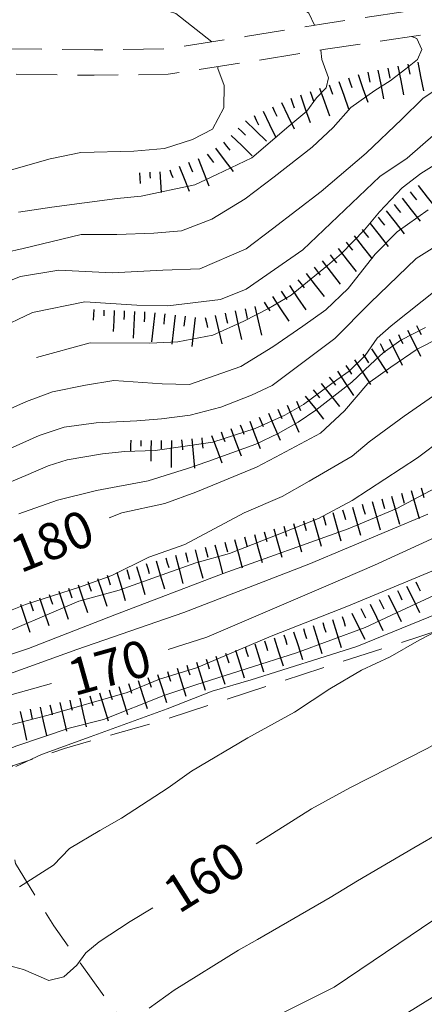
# Model space of a CAD drawing. Extents: x 2427399 to 2429179, y 4753502 to 4754719.
# Drawn here: x 2427739 to 2427778, y 4753683 to 4753780 of the extents above; entities that cross this region are included whole.
import ezdxf

# ---------------------------------------------------------------- set-up
doc = ezdxf.new("R2010")
doc.units = 0
doc.header["$LTSCALE"] = 2
doc.header["$MEASUREMENT"] = 0
doc.linetypes.add('LIMCOLT', pattern=[3, 2, -1])
doc.linetypes.add('STRCAMP', pattern=[3, 2, -1])
for name, color, linetype in [('010101', 3, 'Continuous'), ('010102', 1, 'Continuous'), ('010307', 1, 'Continuous'), ('030301', 1, 'LIMCOLT'), ('050202', 1, 'STRCAMP'), ('V0251', 2, 'Continuous')]:
    doc.layers.add(name, color=color, linetype=linetype)
doc.styles.add('Style07', font='Arial', dxfattribs={"height": 0.2})

# ---------------------------------------------------------------- blocks, each defined once
blk = doc.blocks.new('SCART_L')
for p, q in [((0, 0), (0.8, 0)), ((0.8, 0), (1.6, 0))]:
    blk.add_line(p, q)
blk = doc.blocks.new('SCART_C')
for p, q in [((0, 0), (0.5, 0)), ((0.5, 0), (1, 0))]:
    blk.add_line(p, q)

msp = doc.modelspace()

# ---------------------------------------------------------------- linework, layer by layer
at = {"layer": '010101', "linetype": 'Continuous', "lineweight": 0, "flags": 128}
for points in [[(2427748.276, 4753782.263), (2427753.896, 4753780.44), (2427757.424, 4753777.67)], [(2427758.004, 4753775.23), (2427758.023, 4753775.034), (2427758.624, 4753773.389), (2427758.609, 4753771.19), (2427757.498, 4753769.084), (2427755.526, 4753768.061), (2427752.779, 4753767.195), (2427749.761, 4753766.903), (2427744.552, 4753766.798), (2427741.527, 4753766.152), (2427735.645, 4753764.5), (2427732.689, 4753763.245)], [(2427740.203, 4753746.622), (2427745.479, 4753748.074), (2427751.338, 4753748.023), (2427754.093, 4753748.181), (2427757.503, 4753748.826), (2427760.571, 4753750.194), (2427762.994, 4753751.432), (2427765.203, 4753752.746), (2427768.772, 4753755.678), (2427770.157, 4753756.866), (2427772.425, 4753759.181), (2427773.895, 4753760.94), (2427776.129, 4753763.328), (2427777.947, 4753764.721), (2427784.509, 4753768.808)], [(2427779.725, 4753748.546), (2427777.573, 4753747.436), (2427775.01, 4753745.684), (2427772.739, 4753744.071), (2427770.443, 4753741.375), (2427768.086, 4753739.185), (2427763.671, 4753736.822), (2427761.811, 4753735.85), (2427755.843, 4753733.376), (2427752.791, 4753732.284), (2427748.589, 4753731.361), (2427747.337, 4753730.854)], [(2427753.138, 4753717.931), (2427756.935, 4753719.133), (2427768.609, 4753724.132), (2427773.382, 4753726.217), (2427779.738, 4753729.143), (2427786.725, 4753732.639), (2427790.59, 4753734.743), (2427797.967, 4753737.794), (2427801.851, 4753739.096), (2427806.392, 4753740.531), (2427810.492, 4753741.756), (2427815.813, 4753742.301), (2427819.82, 4753742.582), (2427825.195, 4753742.251), (2427827.472, 4753741.621), (2427829.913, 4753741.789), (2427831.22, 4753741.689)], [(2427761.782, 4753698.796), (2427767.211, 4753702.255), (2427770.961, 4753704.307), (2427778.565, 4753708.187), (2427786.178, 4753712.435), (2427793.869, 4753716.902), (2427797.654, 4753718.879), (2427802.581, 4753721.126), (2427811.243, 4753724.691), (2427814.243, 4753726.024), (2427816.389, 4753726.861), (2427817.497, 4753727.205), (2427818.012, 4753727.268), (2427819.435, 4753726.944), (2427820.561, 4753726.48), (2427824.369, 4753724.564), (2427826.073, 4753723.646), (2427828.868, 4753722.339), (2427831.103, 4753722.219), (2427833.966, 4753722.306)], [(2427678.154, 4753720.711), (2427680.626, 4753720.804), (2427683.271, 4753720.531), (2427686.989, 4753719.506), (2427693.916, 4753717.395), (2427704.432, 4753714.917), (2427709.059, 4753713.874), (2427713.323, 4753712.838), (2427718.313, 4753711.786), (2427721.825, 4753711.203), (2427727.282, 4753711.452), (2427733.223, 4753712.202), (2427741.685, 4753714.571)], [(2427676.28, 4753686.249), (2427679.829, 4753686.027), (2427684.477, 4753685.782), (2427689.194, 4753685.389), (2427694.017, 4753684.773), (2427699.249, 4753684.442), (2427702.04, 4753684.677), (2427710.883, 4753685.151), (2427717.677, 4753685.742), (2427725.09, 4753686.173), (2427730.454, 4753686.722), (2427736.438, 4753687.11), (2427738.916, 4753686.47), (2427741.421, 4753685.388), (2427742.895, 4753685.724), (2427744.168, 4753686.873), (2427745.039, 4753688.104), (2427746.346, 4753689.178), (2427749.398, 4753691.171), (2427751.639, 4753692.506)]]:
    msp.add_lwpolyline(points, dxfattribs=at)
at = {"layer": '010102', "linetype": 'Continuous', "lineweight": 0, "flags": 128}
for points in [[(2427767.496, 4753779.304), (2427766.931, 4753780.503), (2427763.998, 4753782.624), (2427759.454, 4753784.069), (2427755.679, 4753784.999), (2427749.167, 4753787.266), (2427744.318, 4753789.355), (2427738.931, 4753791.101), (2427732.851, 4753793.571), (2427725.277, 4753795.859), (2427720.43, 4753797.948), (2427707.548, 4753802.191), (2427700.406, 4753806.174), (2427693.156, 4753810.016), (2427679.005, 4753812.864), (2427671.31, 4753814.3)], [(2427735.389, 4753756.569), (2427738.89, 4753757.351), (2427744.573, 4753758.728), (2427748.092, 4753758.726), (2427751.721, 4753758.865), (2427754.427, 4753759.093), (2427757.404, 4753760.242), (2427760.685, 4753762.239), (2427763.542, 4753764.387), (2427767.27, 4753767.3), (2427769.34, 4753769.251), (2427771.056, 4753771.209), (2427773.44, 4753772.869), (2427774.92, 4753773.835), (2427776.475, 4753775.013), (2427777.633, 4753775.915), (2427778.047, 4753776.903), (2427777.538, 4753777.982), (2427777.036, 4753778.206)], [(2427738.416, 4753760.908), (2427741.692, 4753761.408), (2427748.134, 4753762.27), (2427750.481, 4753762.505), (2427755.758, 4753763.604), (2427757.91, 4753764.626), (2427761.354, 4753766.26), (2427764.974, 4753769.384), (2427766.746, 4753770.84), (2427767.699, 4753772.171), (2427768.644, 4753773.146), (2427768.88, 4753774.137), (2427768.211, 4753775.927), (2427768.125, 4753776.853), (2427768.121, 4753776.873)], [(2427781.609, 4753774.447), (2427778.137, 4753772.094), (2427776.096, 4753770.067), (2427772.566, 4753766.717), (2427768.171, 4753762.956), (2427763.387, 4753759.275), (2427760.778, 4753757.331), (2427756.246, 4753755.357), (2427752.611, 4753755.218), (2427747.62, 4753754.966), (2427742.392, 4753755.217), (2427738.639, 4753754.582), (2427734.471, 4753752.956)], [(2427677.129, 4753759.363), (2427682.865, 4753757.672), (2427691.479, 4753752.493), (2427695.978, 4753748.184), (2427702.235, 4753742.767), (2427707.719, 4753739.366), (2427710.045, 4753738.174), (2427713.881, 4753737.522), (2427716.198, 4753737.474), (2427720.474, 4753738.885), (2427723.96, 4753741.599), (2427726.938, 4753743.895), (2427731.349, 4753746.519), (2427736.193, 4753749.347), (2427739.799, 4753751.059), (2427744.958, 4753752.095), (2427750.052, 4753751.774), (2427753.082, 4753751.711), (2427758.268, 4753752.318), (2427760.789, 4753753.338), (2427766.371, 4753757.223), (2427773.919, 4753764.427), (2427776.6, 4753766.229), (2427781.986, 4753770.904)], [(2427735.693, 4753740.74), (2427739.201, 4753742.316), (2427741.763, 4753743.267), (2427745, 4753743.917), (2427747.802, 4753744.36), (2427752.555, 4753744.046), (2427755.238, 4753743.99), (2427760.254, 4753745.75), (2427763.413, 4753747.692), (2427766.358, 4753749.71), (2427768.614, 4753751.313), (2427770.81, 4753753.418), (2427773.464, 4753756.805), (2427775.626, 4753758.983), (2427778.682, 4753761.142)], [(2427781.058, 4753758.594), (2427777.493, 4753756.37), (2427772.984, 4753752.01), (2427769.497, 4753748.491), (2427763.332, 4753743.878), (2427761.302, 4753742.915), (2427758.299, 4753741.756), (2427755.305, 4753740.957), (2427752.464, 4753740.585), (2427750.057, 4753740.419), (2427746.073, 4753740.215), (2427742.908, 4753739.778), (2427740.451, 4753738.968), (2427736.647, 4753737.251)], [(2427736.462, 4753733.918), (2427739.145, 4753735.013), (2427741.358, 4753735.974), (2427743.203, 4753736.584), (2427746.664, 4753737.159), (2427748.861, 4753737.401), (2427751.844, 4753737.483), (2427757.502, 4753738.3), (2427761.663, 4753739.652), (2427764.603, 4753740.958), (2427766.422, 4753742), (2427769.711, 4753744.45), (2427770.916, 4753745.288), (2427772.495, 4753746.838), (2427773.648, 4753748.541), (2427775.04, 4753749.736), (2427779.686, 4753753.453)], [(2427738.453, 4753731.249), (2427742.262, 4753732.611), (2427746.096, 4753733.54), (2427751.156, 4753734.515), (2427755.033, 4753735.732), (2427757.028, 4753736.411), (2427761.744, 4753738.115), (2427763.927, 4753739.151), (2427765.895, 4753740.263), (2427767.649, 4753741.452), (2427771.166, 4753744.19), (2427773.005, 4753745.953), (2427774.254, 4753747.081), (2427775.974, 4753748.342), (2427778.413, 4753749.589)], [(2427735.963, 4753721.1), (2427739.131, 4753722.336), (2427744.405, 4753724.034), (2427747.608, 4753725.197), (2427751.224, 4753727.002), (2427754.754, 4753728.23), (2427760.602, 4753731.363), (2427764.321, 4753732.949), (2427766.991, 4753734.484), (2427771.199, 4753736.928), (2427772.856, 4753738.34), (2427776.308, 4753740.872), (2427779.94, 4753743.4)], [(2427780.131, 4753738.672), (2427777.628, 4753736.767), (2427771.203, 4753732.554), (2427767.908, 4753730.811), (2427764.587, 4753729.504), (2427759.15, 4753727.372), (2427755.837, 4753726.427), (2427748.326, 4753723.758), (2427744.36, 4753722.682), (2427735.121, 4753718.745), (2427728.342, 4753716.424), (2427726.131, 4753716.18), (2427721.82, 4753715.836), (2427718.456, 4753715.761), (2427715.057, 4753715.76), (2427711.194, 4753715.986), (2427698.647, 4753720.596), (2427694.258, 4753723.079), (2427692.038, 4753723.994), (2427689.199, 4753724.706), (2427685.199, 4753725.224), (2427682.67, 4753726.798), (2427678.342, 4753728.772), (2427671.341, 4753730.729)], [(2427677.766, 4753726.419), (2427684.625, 4753724.026), (2427687.46, 4753722.951), (2427693.786, 4753720.932), (2427699.277, 4753718.785), (2427704.026, 4753717.452), (2427706.5, 4753716.384), (2427712.404, 4753714.881), (2427715.111, 4753714.461), (2427721.704, 4753714.541), (2427730.599, 4753715.443), (2427735.227, 4753716.652), (2427739.423, 4753718.016), (2427747.903, 4753721.322), (2427758.537, 4753725.382), (2427770.81, 4753729.771), (2427775.602, 4753731.775), (2427780.48, 4753734.359)], [(2427778.645, 4753731.241), (2427766.956, 4753726.323), (2427754.654, 4753721.564), (2427744.157, 4753717.93), (2427736.327, 4753715.114), (2427732.244, 4753714.254), (2427729.766, 4753713.797), (2427725.683, 4753712.938), (2427725.355, 4753712.872), (2427717.99, 4753712.881), (2427712.171, 4753713.803), (2427706.584, 4753715.374), (2427699.418, 4753717.632), (2427692.564, 4753719.23), (2427684.25, 4753722.021), (2427678.588, 4753723.375), (2427673.997, 4753723.98)], [(2427676.439, 4753717.7), (2427679.765, 4753716.755), (2427682.891, 4753716.617), (2427689.265, 4753715.316), (2427696.039, 4753713.934), (2427702.839, 4753712.114), (2427708.643, 4753711.262), (2427717.004, 4753709.19), (2427724.783, 4753708.735), (2427727.66, 4753708.748), (2427735.222, 4753709.902), (2427741.338, 4753711.452), (2427749.108, 4753713.696), (2427752.269, 4753715.016), (2427755.899, 4753716.107), (2427763.253, 4753719.236), (2427770.858, 4753722.214), (2427788.175, 4753729.439)], [(2427664.72, 4753715.62), (2427679.145, 4753713.71), (2427683.803, 4753713.393), (2427690.692, 4753711.787), (2427694.831, 4753711.043), (2427700.931, 4753709.965), (2427710.468, 4753707.719), (2427715.457, 4753707.468), (2427722.226, 4753706.887), (2427726.348, 4753706.947), (2427729.95, 4753706.579), (2427732.501, 4753706.525), (2427734.15, 4753706.856), (2427736.284, 4753707.688), (2427738.271, 4753708.45), (2427743.416, 4753710.169), (2427746.791, 4753711.048), (2427752.717, 4753713.408), (2427755.841, 4753714.439), (2427765.724, 4753717.594), (2427772.493, 4753720.083), (2427776.033, 4753721.762), (2427782.115, 4753724.558)], [(2427738.177, 4753706.401), (2427740.688, 4753707.592), (2427745.477, 4753709.322), (2427753.029, 4753712.091), (2427757.453, 4753713.829), (2427761.278, 4753714.92), (2427771.656, 4753718.216), (2427782.278, 4753722.532)], [(2427751.275, 4753682.639), (2427753.703, 4753684.428), (2427760.035, 4753688.341), (2427761.896, 4753689.406), (2427769.041, 4753693.524), (2427771.722, 4753695.16), (2427777.269, 4753698.428), (2427779.985, 4753699.99), (2427785.27, 4753703.043), (2427793.123, 4753707.588), (2427795.621, 4753709.228), (2427801.867, 4753712.555), (2427804.689, 4753713.894), (2427809.285, 4753715.711), (2427817.026, 4753718.565), (2427818.695, 4753719.266), (2427820.251, 4753719.822), (2427821.841, 4753720.304), (2427823.17, 4753720.571), (2427825.041, 4753720.458), (2427826.615, 4753720.204), (2427829.958, 4753718.515), (2427833.214, 4753716.239)], [(2427779.682, 4753719.824), (2427777.793, 4753718.837), (2427774.938, 4753717.21), (2427772.126, 4753715.876), (2427769.01, 4753714.035), (2427765.554, 4753711.761), (2427760.958, 4753709.217), (2427755.431, 4753705.96), (2427753.125, 4753704.322), (2427748.555, 4753701.338), (2427746.405, 4753700.137), (2427743.437, 4753698.366), (2427741.863, 4753696.712), (2427738.52, 4753694.583)], [(2427795.714, 4753700.841), (2427782.706, 4753693.654), (2427777.999, 4753690.509), (2427775.795, 4753689.008), (2427769.443, 4753684.719), (2427766.354, 4753683.162), (2427762.373, 4753681.182)], [(2427678.078, 4753662.912), (2427684.704, 4753662.771), (2427690.524, 4753662.795), (2427699.938, 4753662.153), (2427707.941, 4753662.574), (2427718.574, 4753663.604), (2427723.264, 4753664.095), (2427734.52, 4753664.964), (2427740.868, 4753665.42), (2427745.944, 4753666.642), (2427749.135, 4753667.608), (2427751.502, 4753668.001), (2427754.062, 4753668.759), (2427755.552, 4753669.466), (2427760.407, 4753672.317), (2427766.455, 4753675.734), (2427770.828, 4753678.448), (2427773.448, 4753680.239), (2427781.634, 4753685.309), (2427783.729, 4753686.668), (2427795.659, 4753692.693), (2427798.981, 4753694.543), (2427805.299, 4753697.678)]]:
    msp.add_lwpolyline(points, dxfattribs=at)
at = {"layer": '030301', "linetype": 'LIMCOLT', "lineweight": 0, "flags": 128}
msp.add_lwpolyline([(2427823.649, 4753705.325), (2427823.521, 4753708.148), (2427823.203, 4753714.348), (2427822.696, 4753719.7), (2427820.962, 4753724.183), (2427818.369, 4753728.449), (2427814.949, 4753731.316), (2427812.596, 4753731.809), (2427802.644, 4753729.082), (2427791.213, 4753724.493), (2427780.607, 4753720.095), (2427766.218, 4753715.434), (2427752.859, 4753711.038), (2427742.945, 4753708.185), (2427737.856, 4753706.469), (2427736.544, 4753705.032), (2427736.836, 4753701.575), (2427738.151, 4753696.887), (2427741.895, 4753690.735), (2427748.667, 4753681.301), (2427755.869, 4753668.713), (2427761.169, 4753661.758), (2427765.809, 4753655.456), (2427766.403, 4753653.226), (2427767.233, 4753652.243), (2427770.594, 4753652.213)], dxfattribs=at)
at = {"layer": '050202', "linetype": 'STRCAMP', "lineweight": 0, "flags": 128}
for points in [[(2427672.721, 4753792.487), (2427682.766, 4753790.241), (2427698.366, 4753784.783), (2427708.749, 4753781.98), (2427721.704, 4753779.389), (2427727.814, 4753778.078), (2427736.731, 4753776.994), (2427745.86, 4753776.888), (2427752.918, 4753776.972), (2427760.733, 4753778.184), (2427768.198, 4753779.42), (2427778.593, 4753780.965), (2427786.948, 4753782.182), (2427792.143, 4753783.039), (2427801.757, 4753784.154), (2427808.166, 4753783.972), (2427816.511, 4753782.814), (2427822.373, 4753781.262), (2427831.998, 4753777.632), (2427841.206, 4753776.014), (2427859.721, 4753773.913), (2427869.941, 4753772.981), (2427878.698, 4753772.784), (2427888.152, 4753771.926), (2427895.762, 4753770.41), (2427901.207, 4753769.947), (2427909.171, 4753770.368), (2427918.971, 4753771.126), (2427925.969, 4753771.94), (2427936.809, 4753773.344), (2427942.809, 4753774.112), (2427947.795, 4753774.107), (2427952.198, 4753773.532), (2427955.791, 4753772.103), (2427960.297, 4753770.585), (2427963.874, 4753768.137), (2427968.102, 4753765.886), (2427971.072, 4753762.141), (2427975.739, 4753754.662), (2427979.081, 4753749.167), (2427982.386, 4753741.218), (2427984.449, 4753734.385), (2427985.071, 4753728.801), (2427985.174, 4753724.952), (2427985.794, 4753720.439), (2427986.622, 4753716.124), (2427988.461, 4753711.562), (2427991.401, 4753706.891), (2427995.043, 4753703.074), (2427998.859, 4753700.855), (2428002.294, 4753699.886), (2428014.374, 4753702.145), (2428021.839, 4753703.987), (2428030.849, 4753705.567), (2428044.687, 4753704.995), (2428055.58, 4753703.457), (2428064.928, 4753699.531), (2428072.058, 4753696.174), (2428073.902, 4753695.005), (2428077.289, 4753692.14), (2428082.271, 4753686.969), (2428087.229, 4753680.741), (2428093.486, 4753671.531), (2428097.521, 4753665.529), (2428102.585, 4753658.569), (2428106.392, 4753654.177), (2428110.151, 4753650.994), (2428113.767, 4753648.108), (2428118.728, 4753645.471), (2428123.135, 4753643.97), (2428127.05, 4753642.916), (2428128.827, 4753642.85), (2428130.528, 4753643.497), (2428132.58, 4753644.556), (2428134.207, 4753646.292), (2428135.489, 4753649.836), (2428135.304, 4753653.75), (2428134.171, 4753660.144), (2428131.854, 4753668.377), (2428128.338, 4753682.612), (2428126.766, 4753690.285), (2428125.82, 4753701.182), (2428125.909, 4753707.795), (2428127.854, 4753717.508), (2428130.584, 4753725.652), (2428135.176, 4753734.293)], [(2428135.829, 4753731.205), (2428132.892, 4753724.672), (2428130.275, 4753716.863), (2428128.405, 4753707.53), (2428128.322, 4753701.274), (2428129.244, 4753690.645), (2428130.777, 4753683.162), (2428134.271, 4753669.016), (2428136.611, 4753660.702), (2428137.794, 4753654.029), (2428138.01, 4753649.455), (2428136.382, 4753644.957), (2428134.109, 4753642.532), (2428131.549, 4753641.211), (2428129.242, 4753640.333), (2428126.674, 4753640.429), (2428122.406, 4753641.578), (2428117.732, 4753643.169), (2428112.389, 4753646.01), (2428108.563, 4753649.062), (2428104.629, 4753652.394), (2428100.626, 4753657.012), (2428095.473, 4753664.096), (2428091.415, 4753670.131), (2428085.214, 4753679.258), (2428080.389, 4753685.32), (2428075.577, 4753690.313), (2428072.418, 4753692.986), (2428070.993, 4753693.912), (2428063.911, 4753697.247), (2428054.91, 4753701.026), (2428044.46, 4753702.502), (2428031.015, 4753703.058), (2428022.355, 4753701.539), (2428014.904, 4753699.701), (2428002.178, 4753697.321), (2427997.876, 4753698.535), (2427993.48, 4753701.091), (2427989.419, 4753705.346), (2427986.226, 4753710.42), (2427984.213, 4753715.414), (2427983.327, 4753720.033), (2427982.678, 4753724.747), (2427982.575, 4753728.629), (2427981.99, 4753733.881), (2427980.03, 4753740.374), (2427976.846, 4753748.031), (2427973.61, 4753753.35), (2427969.026, 4753760.698), (2427966.467, 4753763.924), (2427962.576, 4753765.995), (2427959.17, 4753768.327), (2427954.93, 4753769.756), (2427951.564, 4753771.094), (2427947.631, 4753771.607), (2427942.967, 4753771.612), (2427937.129, 4753770.864), (2427926.274, 4753769.458), (2427919.212, 4753768.637), (2427909.333, 4753767.873), (2427901.167, 4753767.441), (2427895.411, 4753767.931), (2427887.794, 4753769.448), (2427878.557, 4753770.287), (2427869.799, 4753770.484), (2427859.467, 4753771.425), (2427840.849, 4753773.539), (2427831.334, 4753775.21), (2427821.61, 4753778.878), (2427816.018, 4753780.359), (2427807.958, 4753781.477), (2427801.866, 4753781.649), (2427792.491, 4753780.563), (2427787.331, 4753779.712), (2427778.957, 4753778.492), (2427768.586, 4753776.95), (2427761.129, 4753775.715), (2427753.126, 4753774.474), (2427745.86, 4753774.388), (2427736.566, 4753774.496), (2427727.4, 4753775.61), (2427721.197, 4753776.941), (2427708.177, 4753779.545), (2427697.626, 4753782.393), (2427682.078, 4753787.833), (2427672.383, 4753790.001), (2427665.593, 4753790.343), (2427649.777, 4753789.421), (2427640.034, 4753789.034), (2427623.327, 4753788.922), (2427615.842, 4753789.338), (2427609.768, 4753788.333), (2427605.303, 4753786.88), (2427600.622, 4753784.158), (2427596.665, 4753781.155), (2427590.25, 4753775.436), (2427586.387, 4753771.5), (2427579.67, 4753763.439), (2427573.464, 4753755.718), (2427568.728, 4753748.592), (2427561.762, 4753741.42), (2427557.922, 4753738.618), (2427555.459, 4753737.69), (2427551.835, 4753737.516), (2427547.111, 4753737.911), (2427540.536, 4753738.991), (2427528.332, 4753741.151), (2427519.64, 4753742.118), (2427509.718, 4753743.334), (2427502.947, 4753744.664), (2427497.064, 4753746.918), (2427491.532, 4753750.479), (2427481.347, 4753757.158), (2427473.297, 4753762.399), (2427461.243, 4753768.84), (2427456.408, 4753770.425)]]:
    msp.add_lwpolyline(points, dxfattribs=at)

# ---------------------------------------------------------------- block references
at = {"layer": '010307', "lineweight": 0}
for p, rotation in [((2427776.669, 4753775.473), 281.1654322389481), ((2427772.744, 4753774.698), 281.1654322389481), ((2427774.707, 4753775.086), 281.1654322389481), ((2427768.949, 4753773.45), 289.3805979537798), ((2427770.836, 4753774.114), 289.3805979537798), ((2427767.063, 4753772.786), 289.3805979537798), ((2427765.176, 4753772.123), 289.3805979537798), ((2427763.366, 4753771.275), 295.5899716502461), ((2427761.562, 4753770.411), 295.5899716502461), ((2427760.016, 4753769.189), 315.9140261376676), ((2427758.569, 4753767.815), 307.0100855186815), ((2427755.142, 4753765.821), 291.7049434713288), ((2427756.972, 4753766.611), 307.0100855186815), ((2427776.898, 4753762.913), 308.1955592276615), ((2427775.326, 4753761.676), 308.1955592276615), ((2427773.755, 4753760.44), 308.1955592276615), ((2427772.183, 4753759.203), 308.1955592276615), ((2427770.611, 4753757.966), 308.1955592276615), ((2427769.035, 4753756.735), 307.9300538925552), ((2427767.457, 4753755.506), 307.9300538925552), ((2427765.879, 4753754.277), 307.9300538925552), ((2427764.219, 4753753.163), 303.4322124628684), ((2427760.681, 4753751.428), 282.666215521473), ((2427762.55, 4753752.061), 303.4322124628684), ((2427750.819, 4753751.12), 267.4941971853802), ((2427752.808, 4753750.913), 263.5735297197184), ((2427754.796, 4753750.689), 263.5735297197184), ((2427756.778, 4753750.551), 282.666215521473), ((2427758.73, 4753750.99), 282.666215521473), ((2427777.536, 4753749.776), 296.3079927459772), ((2427775.743, 4753748.889), 296.3079927459772), ((2427773.95, 4753748.003), 296.3079927459772), ((2427772.257, 4753746.943), 303.523175459902), ((2427770.59, 4753745.838), 303.523175459902), ((2427768.956, 4753744.688), 308.3240362008923), ((2427767.387, 4753743.448), 308.3240362008923), ((2427763.901, 4753741.549), 293.3806785245952), ((2427765.737, 4753742.342), 293.3806785245952), ((2427762.066, 4753740.755), 293.3806785245952), ((2427760.207, 4753740.017), 290.6252485364669), ((2427756.439, 4753738.718), 275.1545282576441), ((2427758.335, 4753739.313), 290.6252485364669), ((2427754.447, 4753738.538), 275.1545282524395), ((2427776.04, 4753733.282), 285.8062711753487), ((2427772.191, 4753732.193), 285.8062711753487), ((2427774.116, 4753732.738), 285.8062711753487), ((2427768.341, 4753731.109), 285.5181596275261), ((2427770.267, 4753731.648), 285.8062711753487), ((2427764.487, 4753730.039), 285.5181596275261), ((2427766.414, 4753730.574), 285.5181596275261), ((2427760.629, 4753728.982), 284.6618996917126), ((2427762.56, 4753729.504), 285.5181596275261), ((2427756.759, 4753727.97), 284.6618996917126), ((2427758.694, 4753728.476), 284.6618996917126), ((2427754.824, 4753727.463), 284.6618996917126), ((2427750.979, 4753726.364), 286.5217147934429), ((2427752.896, 4753726.933), 286.5217147934429), ((2427747.144, 4753725.226), 286.5217147934429), ((2427749.061, 4753725.795), 286.5217147934429), ((2427745.247, 4753724.592), 288.5446837121272), ((2427777.447, 4753724.588), 296.1382163859803), ((2427741.455, 4753723.32), 288.5446837121272), ((2427743.351, 4753723.956), 288.5446837121272), ((2427775.651, 4753723.707), 296.1382163859803), ((2427739.559, 4753722.684), 288.5446837121272), ((2427773.856, 4753722.826), 296.1382163859803), ((2427770.222, 4753721.171), 287.4647362885103), ((2427772.06, 4753721.944), 296.1382163859803), ((2427768.314, 4753720.571), 287.4647362885103), ((2427764.499, 4753719.37), 287.4647362885103), ((2427766.406, 4753719.97), 287.4647362885103), ((2427762.591, 4753718.77), 287.4647362885103), ((2427758.775, 4753717.569), 287.4647362885103), ((2427760.683, 4753718.17), 287.4647362885103), ((2427754.96, 4753716.369), 287.4647362885103), ((2427756.867, 4753716.969), 287.4647362885103), ((2427753.052, 4753715.769), 287.4647362885103), ((2427749.236, 4753714.568), 287.4647362885103), ((2427751.144, 4753715.168), 287.4647362885103), ((2427747.328, 4753713.968), 287.4647362885103), ((2427741.52, 4753712.482), 282.6850302590135), ((2427743.471, 4753712.921), 282.6850302590135), ((2427745.42, 4753713.368), 287.4647362885103), ((2427739.569, 4753712.043), 282.6850302590135)]:
    msp.add_blockref('SCART_C', p, dxfattribs=dict(at, rotation=rotation))
for name, p, xscale, yscale, zscale, rotation in [('SCART_L', (2427777.65, 4753775.667), 1.799999999986778, 1.799999999986778, 1.799999999986778, 281.1654322167529), ('SCART_L', (2427771.779, 4753774.445), 1.800000000332463, 1.800000000332463, 1.800000000332463, 289.3805979543987), ('SCART_L', (2427773.725, 4753774.892), 1.799999999986778, 1.799999999986778, 1.799999999986778, 281.1654322167529), ('SCART_L', (2427775.688, 4753775.279), 1.799999999986778, 1.799999999986778, 1.799999999986778, 281.1654322167529), ('SCART_L', (2427769.893, 4753773.782), 1.800000000332463, 1.800000000332463, 1.800000000332463, 289.3805979543987), ('SCART_L', (2427766.119, 4753772.454), 1.800000000332463, 1.800000000332463, 1.800000000332463, 289.3805979543987), ('SCART_L', (2427768.006, 4753773.118), 1.800000000332463, 1.800000000332463, 1.800000000332463, 289.3805979543987), ('SCART_L', (2427764.268, 4753771.707), 1.800000000227523, 1.800000000227523, 1.800000000227523, 295.5899716353319), ('SCART_L', (2427762.464, 4753770.843), 1.800000000227523, 1.800000000227523, 1.800000000227523, 295.5899716353319), ('SCART_L', (2427760.711, 4753769.907), 1.800000000950897, 1.800000000950897, 1.800000000950897, 315.9140261198301), ('SCART_L', (2427759.32, 4753768.471), 1.800000000950897, 1.800000000950897, 1.800000000950897, 315.9140261198301), ('SCART_L', (2427757.771, 4753767.213), 1.799999999622194, 1.799999999622194, 1.799999999622194, 307.0100855449024), ('SCART_L', (2427756.071, 4753766.191), 1.800000000551757, 1.800000000551757, 1.800000000551757, 291.7049434800515), ('SCART_L', (2427750.317, 4753764.779), 0.6411729319093655, 0.6411729319093655, 0.6411729319093655, 273.3478153073417), ('SCART_C', (2427751.316, 4753764.837), 0.564575029741347, 0.5645750297413469, 0.5645750297413469, 273.3478153354039), ('SCART_L', (2427752.314, 4753764.895), 1.282345861959265, 1.282345861959265, 1.282345861959265, 273.3478153122018), ('SCART_C', (2427753.284, 4753765.081), 0.8270874669089604, 0.8270874669089603, 0.8270874669089603, 291.7049435039388), ('SCART_L', (2427754.213, 4753765.451), 1.657407980855967, 1.657407980855967, 1.657407980855967, 291.7049434844898), ('SCART_L', (2427777.684, 4753763.531), 1.800000000469917, 1.800000000469917, 1.800000000469917, 308.1955592103242), ('SCART_L', (2427776.112, 4753762.295), 1.800000000469917, 1.800000000469917, 1.800000000469917, 308.1955592103242), ('SCART_L', (2427774.54, 4753761.058), 1.800000000469917, 1.800000000469917, 1.800000000469917, 308.1955592103242), ('SCART_L', (2427772.969, 4753759.821), 1.800000000469917, 1.800000000469917, 1.800000000469917, 308.1955592103242), ('SCART_L', (2427771.397, 4753758.585), 1.800000000469917, 1.800000000469917, 1.800000000469917, 308.1955592103242), ('SCART_L', (2427769.823, 4753757.35), 1.800000000462346, 1.800000000462346, 1.800000000462346, 307.9300538467567), ('SCART_L', (2427768.246, 4753756.121), 1.800000000462346, 1.800000000462346, 1.800000000462346, 307.9300538467567), ('SCART_L', (2427766.668, 4753754.891), 1.800000000462346, 1.800000000462346, 1.800000000462346, 307.9300538467567), ('SCART_L', (2427765.053, 4753753.714), 1.799999999586128, 1.799999999586128, 1.799999999586128, 303.4322124759347), ('SCART_L', (2427763.384, 4753752.612), 1.799999999586128, 1.799999999586128, 1.799999999586128, 303.4322124759347), ('SCART_L', (2427745.824, 4753751.339), 0.6411729331569214, 0.6411729331569214, 0.6411729331569214, 267.4941971939421), ('SCART_C', (2427746.823, 4753751.295), 0.5645750301635962, 0.5645750301635962, 0.5645750301635962, 267.4941971778232), ('SCART_L', (2427747.822, 4753751.251), 1.282345860690532, 1.282345860690532, 1.282345860690532, 267.4941972245985), ('SCART_C', (2427748.821, 4753751.208), 0.8270874672205942, 0.8270874672205942, 0.8270874672205942, 267.4941971972444), ('SCART_L', (2427749.82, 4753751.164), 1.657407981091882, 1.657407981091882, 1.657407981091882, 267.4941972002188), ('SCART_L', (2427759.705, 4753751.209), 1.799999999670155, 1.799999999670155, 1.799999999670155, 282.6662155272578), ('SCART_L', (2427761.657, 4753751.647), 1.799999999670155, 1.799999999670155, 1.799999999670155, 282.6662155272578), ('SCART_L', (2427751.815, 4753751.025), 1.800000000066266, 1.800000000066266, 1.800000000066266, 263.5735297427025), ('SCART_L', (2427753.802, 4753750.801), 1.800000000066266, 1.800000000066266, 1.800000000066266, 263.5735297427025), ('SCART_L', (2427755.789, 4753750.577), 1.800000000066266, 1.800000000066266, 1.800000000066266, 263.5735297427025), ('SCART_L', (2427757.754, 4753750.77), 1.799999999670155, 1.799999999670155, 1.799999999670155, 282.6662155272578), ('SCART_L', (2427776.64, 4753749.332), 1.799999999507899, 1.799999999507899, 1.799999999507899, 296.3079927775692), ('SCART_L', (2427774.847, 4753748.446), 1.799999999507899, 1.799999999507899, 1.799999999507899, 296.3079927775692), ('SCART_L', (2427773.091, 4753747.495), 1.800000000756283, 1.800000000756283, 1.800000000756283, 303.5231754828852), ('SCART_L', (2427771.424, 4753746.39), 1.800000000756283, 1.800000000756283, 1.800000000756283, 303.5231754828852), ('SCART_L', (2427769.756, 4753745.286), 1.800000000756283, 1.800000000756283, 1.800000000756283, 303.5231754828852), ('SCART_L', (2427768.171, 4753744.068), 1.799999999475428, 1.799999999475428, 1.799999999475428, 308.3240361962409), ('SCART_L', (2427766.602, 4753742.828), 1.799999999475428, 1.799999999475428, 1.799999999475428, 308.3240361962409), ('SCART_L', (2427764.819, 4753741.946), 1.800000000621713, 1.800000000621713, 1.800000000621713, 293.3806785713651), ('SCART_L', (2427762.983, 4753741.152), 1.800000000621713, 1.800000000621713, 1.800000000621713, 293.3806785713651), ('SCART_L', (2427759.271, 4753739.665), 1.800000000520644, 1.800000000520644, 1.800000000520644, 290.625248512838), ('SCART_L', (2427761.143, 4753740.37), 1.800000000520644, 1.800000000520644, 1.800000000520644, 290.625248512838), ('SCART_L', (2427755.443, 4753738.628), 1.799999999486758, 1.799999999486758, 1.799999999486758, 275.154528242638), ('SCART_L', (2427757.4, 4753738.96), 1.800000000520644, 1.800000000520644, 1.800000000520644, 290.625248512838), ('SCART_L', (2427749.45, 4753738.492), 0.6411729318546716, 0.6411729318546715, 0.6411729318546715, 269.6019573821283), ('SCART_C', (2427750.45, 4753738.485), 0.5645750301285447, 0.5645750301285446, 0.5645750301285446, 269.6019573228286), ('SCART_L', (2427751.45, 4753738.478), 1.282345861853213, 1.282345861853213, 1.282345861853213, 269.6019573399392), ('SCART_C', (2427752.45, 4753738.472), 0.8270874661982919, 0.8270874661982919, 0.8270874661982919, 269.6019573196136), ('SCART_L', (2427753.45, 4753738.465), 1.657407981244585, 1.657407981244585, 1.657407981244585, 269.6019573381669), ('SCART_C', (2427777.966, 4753733.823), 0.9927884676767504, 0.9927884676767504, 0.9927884676767504, 285.2600161410444), ('SCART_L', (2427775.078, 4753733.01), 1.79999999998218, 1.79999999998218, 1.79999999998218, 285.8062711842835), ('SCART_L', (2427777.002, 4753733.555), 1.79999999998218, 1.79999999998218, 1.79999999998218, 285.8062711842835), ('SCART_L', (2427771.229, 4753731.92), 1.79999999998218, 1.79999999998218, 1.79999999998218, 285.8062711842835), ('SCART_L', (2427773.153, 4753732.465), 1.79999999998218, 1.79999999998218, 1.79999999998218, 285.8062711842835), ('SCART_L', (2427767.377, 4753730.842), 1.800000000875467, 1.800000000875467, 1.800000000875467, 285.5181595913524), ('SCART_L', (2427769.304, 4753731.377), 1.800000000875467, 1.800000000875467, 1.800000000875467, 285.5181595913524), ('SCART_L', (2427765.45, 4753730.306), 1.800000000875467, 1.800000000875467, 1.800000000875467, 285.5181595913524), ('SCART_L', (2427761.596, 4753729.236), 1.800000000875467, 1.800000000875467, 1.800000000875467, 285.5181595913524), ('SCART_L', (2427763.523, 4753729.771), 1.800000000875467, 1.800000000875467, 1.800000000875467, 285.5181595913524), ('SCART_L', (2427757.727, 4753728.223), 1.80000000003431, 1.80000000003431, 1.80000000003431, 284.6618997061858), ('SCART_L', (2427759.661, 4753728.729), 1.80000000003431, 1.80000000003431, 1.80000000003431, 284.6618997061858), ('SCART_L', (2427753.857, 4753727.21), 1.80000000003431, 1.80000000003431, 1.80000000003431, 284.6618997061858), ('SCART_L', (2427755.792, 4753727.717), 1.80000000003431, 1.80000000003431, 1.80000000003431, 284.6618997061858), ('SCART_L', (2427750.02, 4753726.08), 1.799999999748868, 1.799999999748868, 1.799999999748868, 286.521714821672), ('SCART_L', (2427751.938, 4753726.648), 1.799999999748868, 1.799999999748868, 1.799999999748868, 286.521714821672), ('SCART_L', (2427748.103, 4753725.511), 1.799999999748868, 1.799999999748868, 1.799999999748868, 286.521714821672), ('SCART_L', (2427744.299, 4753724.274), 1.799999999535318, 1.799999999535318, 1.799999999535318, 288.5446837102056), ('SCART_L', (2427746.195, 4753724.91), 1.799999999535318, 1.799999999535318, 1.799999999535318, 288.5446837102056), ('SCART_L', (2427776.549, 4753724.147), 1.799999999781079, 1.799999999781078, 1.799999999781078, 296.13821641762), ('SCART_L', (2427742.403, 4753723.638), 1.799999999535318, 1.799999999535318, 1.799999999535318, 288.5446837102056), ('SCART_L', (2427774.754, 4753723.266), 1.799999999781079, 1.799999999781078, 1.799999999781078, 296.13821641762), ('SCART_L', (2427738.611, 4753722.366), 1.799999999535318, 1.799999999535318, 1.799999999535318, 288.5446837102056), ('SCART_L', (2427740.507, 4753723.002), 1.799999999535318, 1.799999999535318, 1.799999999535318, 288.5446837102056), ('SCART_L', (2427772.958, 4753722.385), 1.799999999781079, 1.799999999781078, 1.799999999781078, 296.13821641762), ('SCART_L', (2427771.163, 4753721.504), 1.799999999781079, 1.799999999781078, 1.799999999781078, 296.13821641762), ('SCART_L', (2427767.36, 4753720.27), 1.799999999628998, 1.799999999628999, 1.799999999628999, 287.4647362778339), ('SCART_L', (2427769.268, 4753720.871), 1.799999999628998, 1.799999999628999, 1.799999999628999, 287.4647362778339), ('SCART_L', (2427765.452, 4753719.67), 1.799999999628998, 1.799999999628999, 1.799999999628999, 287.4647362778339), ('SCART_L', (2427761.637, 4753718.47), 1.799999999628998, 1.799999999628999, 1.799999999628999, 287.4647362778339), ('SCART_L', (2427763.545, 4753719.07), 1.799999999628998, 1.799999999628999, 1.799999999628999, 287.4647362778339), ('SCART_L', (2427757.821, 4753717.269), 1.799999999628998, 1.799999999628999, 1.799999999628999, 287.4647362778339), ('SCART_L', (2427759.729, 4753717.869), 1.799999999628998, 1.799999999628999, 1.799999999628999, 287.4647362778339), ('SCART_L', (2427755.913, 4753716.669), 1.799999999628998, 1.799999999628999, 1.799999999628999, 287.4647362778339), ('SCART_L', (2427752.098, 4753715.469), 1.799999999628998, 1.799999999628999, 1.799999999628999, 287.4647362778339), ('SCART_L', (2427754.006, 4753716.069), 1.799999999628998, 1.799999999628999, 1.799999999628999, 287.4647362778339), ('SCART_L', (2427750.19, 4753714.868), 1.799999999628998, 1.799999999628999, 1.799999999628999, 287.4647362778339), ('SCART_L', (2427746.374, 4753713.668), 1.799999999628998, 1.799999999628999, 1.799999999628999, 287.4647362778339), ('SCART_L', (2427748.282, 4753714.268), 1.799999999628998, 1.799999999628999, 1.799999999628999, 287.4647362778339), ('SCART_L', (2427742.496, 4753712.701), 1.800000000031945, 1.800000000031945, 1.800000000031945, 282.6850302705821), ('SCART_L', (2427744.447, 4753713.14), 1.800000000031945, 1.800000000031945, 1.800000000031945, 282.6850302705821), ('SCART_L', (2427738.593, 4753711.823), 1.800000000031945, 1.800000000031945, 1.800000000031945, 282.6850302705821), ('SCART_L', (2427740.545, 4753712.262), 1.800000000031945, 1.800000000031945, 1.800000000031945, 282.6850302705821)]:
    msp.add_blockref(name, p, dxfattribs=dict(at, xscale=xscale, yscale=yscale, zscale=zscale, rotation=rotation))

# ---------------------------------------------------------------- texts
at = {"layer": 'V0251', "linetype": 'Continuous', "lineweight": 0, "style": 'Style07'}
for s, rotation, p in [('180', 22.02117, (2427738.616, 4753725.386)), ('170', 15.63209, (2427743.903, 4753713.323)), ('160', 32.03515, (2427754.16, 4753691.87))]:
    msp.add_text(s, height=3.6, rotation=rotation, dxfattribs=at).set_placement(p)

doc.saveas('drawing.dxf')
